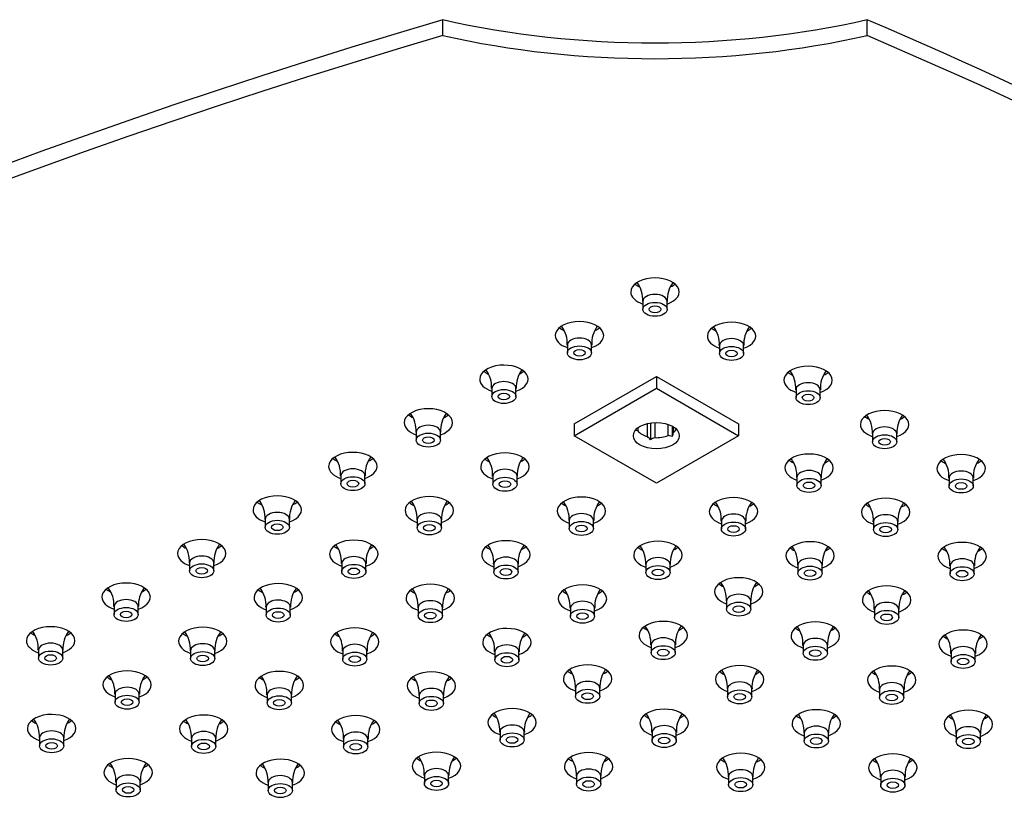
# Model space of a CAD drawing. Units: inches. Extents: x -903 to -56, y 56 to 430.
# Drawn here: x -712 to -611, y 336 to 416 of the extents above; entities that cross this region are included whole.
import ezdxf

# ---------------------------------------------------------------- set-up
doc = ezdxf.new("R2010")
doc.units = ezdxf.units.IN
for name, color, linetype in [('656163', 7, 'Continuous'), ('756280', 7, 'Continuous'), ('990299', 7, 'Continuous')]:
    doc.layers.add(name, color=color, linetype=linetype)

msp = doc.modelspace()

# ---------------------------------------------------------------- linework, layer by layer
at = {"layer": '656163', "color": 7, "linetype": 'Continuous', "ltscale": 25.4}
for p, q in [((-655.17, 374.55), (-646.69, 379.45)), ((-646.69, 379.45), (-638.2, 374.55)), ((-646.69, 379.45), (-646.69, 378.23)), ((-655.17, 373.33), (-646.69, 378.23)), ((-646.69, 378.23), (-638.2, 373.33)), ((-655.17, 374.55), (-655.17, 373.33)), ((-647.59, 373.24), (-647.59, 374.59)), ((-647.28, 374.65), (-647.28, 372.91)), ((-646.86, 374.69), (-646.86, 373.13)), ((-645.47, 373.34), (-645.47, 374.51)), ((-645.05, 374.32), (-645.05, 373.25)), ((-638.2, 374.55), (-638.2, 373.33)), ((-646.69, 368.43), (-655.17, 373.33)), ((-648.61, 373.82), (-648.92, 373.85)), ((-648.61, 374.13), (-648.61, 373.82)), ((-638.2, 373.33), (-646.69, 368.43)), ((-645.05, 373.25), (-645.47, 373.34)), ((-644.94, 374.26), (-644.94, 373.65))]:
    msp.add_line(p, q, dxfattribs=at)
for centre, radius, start, end in [((-634.89, 370.55), 10.52, 162.8818, 165.1148), ((-651.18, 369.56), 5.13, 40.6793, 45.7142), ((-645.09, 369.14), 4.36, 113.9848, 120.2123)]:
    msp.add_arc(centre, radius, start, end, dxfattribs=at)
msp.add_ellipse((-646.69, 373.33), major_axis=(2.37, 0), ratio=0.57735, dxfattribs=at)
for major_axis, start_param, end_param in [((-2.13, 0), 0.440697, 1.130099), ((2.13, 0), 4.629487, 5.31889), ((-2.13, 0), 2.535092, 2.872139)]:
    msp.add_ellipse((-646.69, 374.35), major_axis=major_axis, ratio=0.57735, start_param=start_param, end_param=end_param, dxfattribs=at)
at = {"layer": '756280', "color": 7, "linetype": 'Continuous', "ltscale": 25.4}
for p, q in [((-668.75, 414.7), (-668.75, 416.33)), ((-624.91, 414.7), (-624.91, 416.33))]:
    msp.add_line(p, q, dxfattribs=at)
for centre, major_axis, start_param, end_param in [((-422.75, 138.79), (-540, 0), 5.185382, 5.810193), ((-646.83, 448.58), (-60, 0), 1.1968, 1.944793), ((-947.21, 166.18), (540, 0), 0.63957, 0.931226), ((-422.75, 137.16), (-540, 0), 5.185382, 5.810193), ((-646.83, 446.94), (-60, 0), 1.1968, 1.944793), ((-947.21, 164.55), (540, 0), 0.63957, 0.931226), ((-646.83, 388.19), (-2.5, 0), 2.094395, 6.283185), ((-646.83, 389.82), (-2.5, 0), 0.601264, 0.872008), ((-646.83, 389.82), (-2.5, 0), 2.292533, 2.540328), ((-646.83, 388.19), (-2.5, 0), 0, 1.047198), ((-654.63, 383.68), (-2.5, 0), 2.094395, 6.283185), ((-654.63, 385.31), (-2.5, 0), 0.601264, 0.872008), ((-654.63, 385.31), (-2.5, 0), 2.292533, 2.540328), ((-638.92, 383.62), (-2.5, 0), 2.094395, 6.283185), ((-654.63, 383.68), (-2.5, 0), 0, 1.047198), ((-638.92, 383.62), (-2.5, 0), 0, 1.047198), ((-638.92, 385.26), (-2.5, 0), 0.601264, 0.872008), ((-638.92, 385.26), (-2.5, 0), 2.292533, 2.540328), ((-662.44, 379.18), (-2.5, 0), 2.094395, 6.283185), ((-631.01, 379.06), (-2.5, 0), 2.094395, 6.283185), ((-662.44, 380.81), (-2.5, 0), 0.601264, 0.872008), ((-662.44, 380.81), (-2.5, 0), 2.292533, 2.540328), ((-631.01, 380.69), (-2.5, 0), 0.601264, 0.872008), ((-631.01, 380.69), (-2.5, 0), 2.292533, 2.540328), ((-662.44, 379.18), (-2.5, 0), 0, 1.047198), ((-631.01, 379.06), (-2.5, 0), 0, 1.047198), ((-670.24, 374.67), (-2.5, 0), 2.094395, 6.283185), ((-670.24, 376.3), (-2.5, 0), 0.601264, 0.872008), ((-670.24, 376.3), (-2.5, 0), 2.292533, 2.540328), ((-623.11, 374.49), (-2.5, 0), 2.094395, 6.283185), ((-670.24, 374.67), (-2.5, 0), 0, 1.047198), ((-623.11, 374.49), (-2.5, 0), 0, 1.047198), ((-623.11, 376.13), (-2.5, 0), 0.601264, 0.872008), ((-623.11, 376.13), (-2.5, 0), 2.292533, 2.540328), ((-678.04, 370.16), (-2.5, 0), 2.094395, 6.283185), ((-662.33, 370.11), (-2.5, 0), 2.094395, 6.283185), ((-630.91, 369.99), (-2.5, 0), 2.094395, 6.283185), ((-615.2, 369.93), (-2.5, 0), 2.094395, 6.283185), ((-678.04, 371.8), (-2.5, 0), 0.601264, 0.872008), ((-678.04, 371.8), (-2.5, 0), 2.292533, 2.540328), ((-662.33, 371.74), (-2.5, 0), 0.601264, 0.872008), ((-662.33, 371.74), (-2.5, 0), 2.292533, 2.540328), ((-630.91, 371.62), (-2.5, 0), 0.601264, 0.872008), ((-630.91, 371.62), (-2.5, 0), 2.292533, 2.540328), ((-615.2, 371.56), (-2.5, 0), 0.601264, 0.872008), ((-615.2, 371.56), (-2.5, 0), 2.292533, 2.540328), ((-678.04, 370.16), (-2.5, 0), 0, 1.047198), ((-662.33, 370.11), (-2.5, 0), 0, 1.047198), ((-630.91, 369.99), (-2.5, 0), 0, 1.047198), ((-615.2, 369.93), (-2.5, 0), 0, 1.047198), ((-685.85, 365.66), (-2.5, 0), 2.094395, 6.283185), ((-685.85, 367.29), (-2.5, 0), 0.601264, 0.872008), ((-685.85, 367.29), (-2.5, 0), 2.292533, 2.540328), ((-670.14, 365.6), (-2.5, 0), 2.094395, 6.283185), ((-670.14, 367.23), (-2.5, 0), 0.601264, 0.872008), ((-670.14, 367.23), (-2.5, 0), 2.292533, 2.540328), ((-654.43, 365.54), (-2.5, 0), 2.094395, 6.283185), ((-654.43, 367.17), (-2.5, 0), 0.601264, 0.872008), ((-654.43, 367.17), (-2.5, 0), 2.292533, 2.540328), ((-638.72, 365.48), (-2.5, 0), 2.094395, 6.283185), ((-638.72, 367.11), (-2.5, 0), 0.601264, 0.872008), ((-638.72, 367.11), (-2.5, 0), 2.292533, 2.540328), ((-623, 365.42), (-2.5, 0), 2.094395, 6.283185), ((-623, 367.05), (-2.5, 0), 0.601264, 0.872008), ((-623, 367.05), (-2.5, 0), 2.292533, 2.540328), ((-685.85, 365.66), (-2.5, 0), 0, 1.047198), ((-670.14, 365.6), (-2.5, 0), 0, 1.047198), ((-654.43, 365.54), (-2.5, 0), 0, 1.047198), ((-638.72, 365.48), (-2.5, 0), 0, 1.047198), ((-623, 365.42), (-2.5, 0), 0, 1.047198), ((-693.65, 361.15), (-2.5, 0), 2.094395, 6.283185), ((-677.94, 361.09), (-2.5, 0), 2.094395, 6.283185), ((-662.23, 361.03), (-2.5, 0), 2.094395, 6.283185), ((-646.52, 360.98), (-2.5, 0), 2.094395, 6.283185), ((-630.81, 360.92), (-2.5, 0), 2.094395, 6.283185), ((-615.1, 360.86), (-2.5, 0), 2.094395, 6.283185), ((-693.65, 361.15), (-2.5, 0), 0, 1.047198), ((-693.65, 362.79), (-2.5, 0), 0.601264, 0.872008), ((-693.65, 362.79), (-2.5, 0), 2.292533, 2.540328), ((-677.94, 361.09), (-2.5, 0), 0, 1.047198), ((-677.94, 362.73), (-2.5, 0), 0.601264, 0.872008), ((-677.94, 362.73), (-2.5, 0), 2.292533, 2.540328), ((-662.23, 362.67), (-2.5, 0), 0.601264, 0.872008), ((-662.23, 362.67), (-2.5, 0), 2.292533, 2.540328), ((-646.52, 362.61), (-2.5, 0), 0.601264, 0.872008), ((-646.52, 362.61), (-2.5, 0), 2.292533, 2.540328), ((-630.81, 362.55), (-2.5, 0), 0.601264, 0.872008), ((-630.81, 362.55), (-2.5, 0), 2.292533, 2.540328), ((-615.1, 362.49), (-2.5, 0), 0.601264, 0.872008), ((-615.1, 362.49), (-2.5, 0), 2.292533, 2.540328), ((-662.23, 361.03), (-2.5, 0), 0, 1.047198), ((-646.52, 360.98), (-2.5, 0), 0, 1.047198), ((-630.81, 360.92), (-2.5, 0), 0, 1.047198), ((-615.1, 360.86), (-2.5, 0), 0, 1.047198), ((-701.46, 356.65), (-2.5, 0), 2.094395, 6.283185), ((-685.75, 356.59), (-2.5, 0), 2.094395, 6.283185), ((-670.04, 356.53), (-2.5, 0), 2.094395, 6.283185), ((-638.18, 357.2), (-2.5, 0), 2.094395, 6.283185), ((-701.46, 358.28), (-2.5, 0), 0.601264, 0.872008), ((-701.46, 358.28), (-2.5, 0), 2.292533, 2.540328), ((-685.75, 358.22), (-2.5, 0), 0.601264, 0.872008), ((-685.75, 358.22), (-2.5, 0), 2.292533, 2.540328), ((-670.04, 358.16), (-2.5, 0), 0.601264, 0.872008), ((-670.04, 358.16), (-2.5, 0), 2.292533, 2.540328), ((-654.32, 356.47), (-2.5, 0), 2.094395, 6.283185), ((-654.32, 358.1), (-2.5, 0), 0.601264, 0.872008), ((-654.32, 358.1), (-2.5, 0), 2.292533, 2.540328), ((-638.18, 357.2), (-2.5, 0), 0, 1.047198), ((-638.18, 358.83), (-2.5, 0), 0.601264, 0.872008), ((-638.18, 358.83), (-2.5, 0), 2.292533, 2.540328), ((-622.9, 356.35), (-2.5, 0), 2.094395, 6.283185), ((-622.9, 357.98), (-2.5, 0), 0.601264, 0.872008), ((-622.9, 357.98), (-2.5, 0), 2.292533, 2.540328), ((-701.46, 356.65), (-2.5, 0), 0, 1.047198), ((-685.75, 356.59), (-2.5, 0), 0, 1.047198), ((-670.04, 356.53), (-2.5, 0), 0, 1.047198), ((-654.32, 356.47), (-2.5, 0), 0, 1.047198), ((-622.9, 356.35), (-2.5, 0), 0, 1.047198), ((-645.98, 352.69), (-2.5, 0), 2.094395, 6.283185), ((-630.27, 352.63), (-2.5, 0), 2.094395, 6.283185), ((-709.26, 352.14), (-2.5, 0), 2.094395, 6.283185), ((-709.26, 353.77), (-2.5, 0), 0.601264, 0.872008), ((-709.26, 353.77), (-2.5, 0), 2.292533, 2.540328), ((-693.55, 352.08), (-2.5, 0), 2.094395, 6.283185), ((-677.84, 352.02), (-2.5, 0), 2.094395, 6.283185), ((-662.13, 351.96), (-2.5, 0), 2.094395, 6.283185), ((-645.98, 354.32), (-2.5, 0), 0.601264, 0.872008), ((-645.98, 354.32), (-2.5, 0), 2.292533, 2.540328), ((-630.27, 354.27), (-2.5, 0), 0.601264, 0.872008), ((-630.27, 354.27), (-2.5, 0), 2.292533, 2.540328), ((-615, 351.79), (-2.5, 0), 2.094395, 6.283185), ((-709.26, 352.14), (-2.5, 0), 0, 1.047198), ((-693.55, 352.08), (-2.5, 0), 0, 1.047198), ((-693.55, 353.71), (-2.5, 0), 0.601264, 0.872008), ((-693.55, 353.71), (-2.5, 0), 2.292533, 2.540328), ((-677.84, 352.02), (-2.5, 0), 0, 1.047198), ((-677.84, 353.66), (-2.5, 0), 0.601264, 0.872008), ((-677.84, 353.66), (-2.5, 0), 2.292533, 2.540328), ((-662.13, 351.96), (-2.5, 0), 0, 1.047198), ((-662.13, 353.6), (-2.5, 0), 0.601264, 0.872008), ((-662.13, 353.6), (-2.5, 0), 2.292533, 2.540328), ((-645.98, 352.69), (-2.5, 0), 0, 1.047198), ((-630.27, 352.63), (-2.5, 0), 0, 1.047198), ((-615, 353.42), (-2.5, 0), 0.601264, 0.872008), ((-615, 353.42), (-2.5, 0), 2.292533, 2.540328), ((-615, 351.79), (-2.5, 0), 0, 1.047198), ((-701.36, 347.58), (-2.5, 0), 2.094395, 6.283185), ((-685.64, 347.52), (-2.5, 0), 2.094395, 6.283185), ((-669.93, 347.46), (-2.5, 0), 2.094395, 6.283185), ((-653.79, 348.19), (-2.5, 0), 2.094395, 6.283185), ((-653.79, 349.82), (-2.5, 0), 0.601264, 0.872008), ((-653.79, 349.82), (-2.5, 0), 2.292533, 2.540328), ((-638.08, 348.13), (-2.5, 0), 2.094395, 6.283185), ((-638.08, 349.76), (-2.5, 0), 0.601264, 0.872008), ((-638.08, 349.76), (-2.5, 0), 2.292533, 2.540328), ((-622.37, 348.07), (-2.5, 0), 2.094395, 6.283185), ((-622.37, 349.7), (-2.5, 0), 0.601264, 0.872008), ((-622.37, 349.7), (-2.5, 0), 2.292533, 2.540328), ((-701.36, 349.21), (-2.5, 0), 0.601264, 0.872008), ((-701.36, 349.21), (-2.5, 0), 2.292533, 2.540328), ((-685.64, 349.15), (-2.5, 0), 0.601264, 0.872008), ((-685.64, 349.15), (-2.5, 0), 2.292533, 2.540328), ((-669.93, 349.09), (-2.5, 0), 0.601264, 0.872008), ((-669.93, 349.09), (-2.5, 0), 2.292533, 2.540328), ((-653.79, 348.19), (-2.5, 0), 0, 1.047198), ((-638.08, 348.13), (-2.5, 0), 0, 1.047198), ((-622.37, 348.07), (-2.5, 0), 0, 1.047198), ((-701.36, 347.58), (-2.5, 0), 0, 1.047198), ((-685.64, 347.52), (-2.5, 0), 0, 1.047198), ((-669.93, 347.46), (-2.5, 0), 0, 1.047198), ((-661.59, 343.68), (-2.5, 0), 2.094395, 6.283185), ((-645.88, 343.62), (-2.5, 0), 2.094395, 6.283185), ((-630.17, 343.56), (-2.5, 0), 2.094395, 6.283185), ((-614.46, 343.5), (-2.5, 0), 2.094395, 6.283185), ((-709.16, 343.07), (-2.5, 0), 2.094395, 6.283185), ((-709.16, 344.7), (-2.5, 0), 0.601264, 0.872008), ((-709.16, 344.7), (-2.5, 0), 2.292533, 2.540328), ((-693.45, 343.01), (-2.5, 0), 2.094395, 6.283185), ((-693.45, 344.64), (-2.5, 0), 0.601264, 0.872008), ((-693.45, 344.64), (-2.5, 0), 2.292533, 2.540328), ((-677.74, 342.95), (-2.5, 0), 2.094395, 6.283185), ((-661.59, 345.31), (-2.5, 0), 0.601264, 0.872008), ((-661.59, 345.31), (-2.5, 0), 2.292533, 2.540328), ((-645.88, 345.25), (-2.5, 0), 0.601264, 0.872008), ((-645.88, 345.25), (-2.5, 0), 2.292533, 2.540328), ((-630.17, 345.19), (-2.5, 0), 0.601264, 0.872008), ((-630.17, 345.19), (-2.5, 0), 2.292533, 2.540328), ((-614.46, 345.14), (-2.5, 0), 0.601264, 0.872008), ((-614.46, 345.14), (-2.5, 0), 2.292533, 2.540328), ((-709.16, 343.07), (-2.5, 0), 0, 1.047198), ((-693.45, 343.01), (-2.5, 0), 0, 1.047198), ((-677.74, 342.95), (-2.5, 0), 0, 1.047198), ((-677.74, 344.58), (-2.5, 0), 0.601264, 0.872008), ((-677.74, 344.58), (-2.5, 0), 2.292533, 2.540328), ((-661.59, 343.68), (-2.5, 0), 0, 1.047198), ((-645.88, 343.62), (-2.5, 0), 0, 1.047198), ((-630.17, 343.56), (-2.5, 0), 0, 1.047198), ((-614.46, 343.5), (-2.5, 0), 0, 1.047198), ((-701.25, 338.5), (-2.5, 0), 2.094395, 6.283185), ((-685.54, 338.45), (-2.5, 0), 2.094395, 6.283185), ((-669.4, 339.17), (-2.5, 0), 2.094395, 6.283185), ((-669.4, 340.81), (-2.5, 0), 0.601264, 0.872008), ((-669.4, 340.81), (-2.5, 0), 2.292533, 2.540328), ((-653.69, 339.12), (-2.5, 0), 2.094395, 6.283185), ((-653.69, 340.75), (-2.5, 0), 0.601264, 0.872008), ((-653.69, 340.75), (-2.5, 0), 2.292533, 2.540328), ((-637.97, 339.06), (-2.5, 0), 2.094395, 6.283185), ((-637.97, 340.69), (-2.5, 0), 0.601264, 0.872008), ((-637.97, 340.69), (-2.5, 0), 2.292533, 2.540328), ((-622.26, 339), (-2.5, 0), 2.094395, 6.283185), ((-622.26, 340.63), (-2.5, 0), 0.601264, 0.872008), ((-622.26, 340.63), (-2.5, 0), 2.292533, 2.540328), ((-701.25, 340.14), (-2.5, 0), 0.601264, 0.872008), ((-701.25, 340.14), (-2.5, 0), 2.292533, 2.540328), ((-685.54, 340.08), (-2.5, 0), 0.601264, 0.872008), ((-685.54, 340.08), (-2.5, 0), 2.292533, 2.540328), ((-669.4, 339.17), (-2.5, 0), 0, 1.047198), ((-653.69, 339.12), (-2.5, 0), 0, 1.047198), ((-637.97, 339.06), (-2.5, 0), 0, 1.047198), ((-622.26, 339), (-2.5, 0), 0, 1.047198), ((-701.25, 338.5), (-2.5, 0), 0, 1.047198), ((-685.54, 338.45), (-2.5, 0), 0, 1.047198)]:
    msp.add_ellipse(centre, major_axis=major_axis, ratio=0.57735, start_param=start_param, end_param=end_param, dxfattribs=at)
at = {"layer": '990299', "color": 7, "linetype": 'Continuous', "ltscale": 25.4}
for p, q in [((-648.08, 387.21), (-648.08, 386.39)), ((-645.58, 386.39), (-645.58, 387.21)), ((-655.88, 382.7), (-655.88, 381.89)), ((-653.38, 381.89), (-653.38, 382.7)), ((-640.17, 382.64), (-640.17, 381.83)), ((-637.67, 381.83), (-637.67, 382.64)), ((-663.69, 378.2), (-663.69, 377.38)), ((-661.19, 377.38), (-661.19, 378.2)), ((-632.26, 378.08), (-632.26, 377.26)), ((-629.76, 377.26), (-629.76, 378.08)), ((-671.49, 373.69), (-671.49, 372.87)), ((-668.99, 372.87), (-668.99, 373.69)), ((-624.36, 373.51), (-624.36, 372.7)), ((-621.86, 372.7), (-621.86, 373.51)), ((-679.29, 369.18), (-679.29, 368.37)), ((-676.79, 368.37), (-676.79, 369.18)), ((-663.58, 369.13), (-663.58, 368.31)), ((-661.08, 368.31), (-661.08, 369.13)), ((-632.16, 369.01), (-632.16, 368.19)), ((-629.66, 368.19), (-629.66, 369.01)), ((-616.45, 368.95), (-616.45, 368.13)), ((-613.95, 368.13), (-613.95, 368.95)), ((-687.1, 364.68), (-687.1, 363.86)), ((-684.6, 363.86), (-684.6, 364.68)), ((-671.39, 364.62), (-671.39, 363.8)), ((-668.89, 363.8), (-668.89, 364.62)), ((-655.68, 364.56), (-655.68, 363.74)), ((-653.18, 363.74), (-653.18, 364.56)), ((-639.97, 364.5), (-639.97, 363.68)), ((-637.47, 363.68), (-637.47, 364.5)), ((-624.25, 364.44), (-624.25, 363.63)), ((-621.75, 363.63), (-621.75, 364.44)), ((-694.9, 360.17), (-694.9, 359.36)), ((-692.4, 359.36), (-692.4, 360.17)), ((-679.19, 360.11), (-679.19, 359.3)), ((-676.69, 359.3), (-676.69, 360.11)), ((-663.48, 360.05), (-663.48, 359.24)), ((-660.98, 359.24), (-660.98, 360.05)), ((-647.77, 360), (-647.77, 359.18)), ((-645.27, 359.18), (-645.27, 360)), ((-632.06, 359.94), (-632.06, 359.12)), ((-629.56, 359.12), (-629.56, 359.94)), ((-616.35, 359.88), (-616.35, 359.06)), ((-613.85, 359.06), (-613.85, 359.88)), ((-639.43, 356.22), (-639.43, 355.4)), ((-636.93, 355.4), (-636.93, 356.22)), ((-702.71, 355.67), (-702.71, 354.85)), ((-700.21, 354.85), (-700.21, 355.67)), ((-687, 355.61), (-687, 354.79)), ((-684.5, 354.79), (-684.5, 355.61)), ((-671.29, 355.55), (-671.29, 354.73)), ((-668.79, 354.73), (-668.79, 355.55)), ((-655.57, 355.49), (-655.57, 354.67)), ((-653.07, 354.67), (-653.07, 355.49)), ((-624.15, 355.37), (-624.15, 354.55)), ((-621.65, 354.55), (-621.65, 355.37)), ((-710.51, 351.16), (-710.51, 350.34)), ((-708.01, 350.34), (-708.01, 351.16)), ((-694.8, 351.1), (-694.8, 350.29)), ((-692.3, 350.29), (-692.3, 351.1)), ((-679.09, 351.04), (-679.09, 350.23)), ((-676.59, 350.23), (-676.59, 351.04)), ((-663.38, 350.98), (-663.38, 350.17)), ((-660.88, 350.17), (-660.88, 350.98)), ((-647.23, 351.71), (-647.23, 350.9)), ((-644.73, 350.9), (-644.73, 351.71)), ((-631.52, 351.65), (-631.52, 350.84)), ((-629.02, 350.84), (-629.02, 351.65)), ((-616.25, 350.81), (-616.25, 349.99)), ((-613.75, 349.99), (-613.75, 350.81)), ((-655.04, 347.21), (-655.04, 346.39)), ((-652.54, 346.39), (-652.54, 347.21)), ((-639.33, 347.15), (-639.33, 346.33)), ((-636.83, 346.33), (-636.83, 347.15)), ((-623.62, 347.09), (-623.62, 346.27)), ((-621.12, 346.27), (-621.12, 347.09)), ((-702.61, 346.6), (-702.61, 345.78)), ((-700.11, 345.78), (-700.11, 346.6)), ((-686.89, 346.54), (-686.89, 345.72)), ((-684.39, 345.72), (-684.39, 346.54)), ((-671.18, 346.48), (-671.18, 345.66)), ((-668.68, 345.66), (-668.68, 346.48)), ((-710.41, 342.09), (-710.41, 341.27)), ((-707.91, 341.27), (-707.91, 342.09)), ((-694.7, 342.03), (-694.7, 341.21)), ((-692.2, 341.21), (-692.2, 342.03)), ((-678.99, 341.97), (-678.99, 341.16)), ((-676.49, 341.16), (-676.49, 341.97)), ((-662.84, 342.7), (-662.84, 341.88)), ((-660.34, 341.88), (-660.34, 342.7)), ((-647.13, 342.64), (-647.13, 341.82)), ((-644.63, 341.82), (-644.63, 342.64)), ((-631.42, 342.58), (-631.42, 341.77)), ((-628.92, 341.77), (-628.92, 342.58)), ((-615.71, 342.52), (-615.71, 341.71)), ((-613.21, 341.71), (-613.21, 342.52)), ((-670.65, 338.19), (-670.65, 337.38)), ((-668.15, 337.38), (-668.15, 338.19)), ((-654.94, 338.14), (-654.94, 337.32)), ((-652.44, 337.32), (-652.44, 338.14)), ((-639.22, 338.08), (-639.22, 337.26)), ((-636.72, 337.26), (-636.72, 338.08)), ((-623.51, 338.02), (-623.51, 337.2)), ((-621.01, 337.2), (-621.01, 338.02)), ((-702.5, 337.53), (-702.5, 336.71)), ((-700, 336.71), (-700, 337.53)), ((-686.79, 337.47), (-686.79, 336.65)), ((-684.29, 336.65), (-684.29, 337.47))]:
    msp.add_line(p, q, dxfattribs=at)
for centre, radius, start, end in [((-651.09, 387.37), 3, 356.8828, 36.5416), ((-642.54, 387.36), 3.02, 143.8194, 182.8778), ((-658.89, 382.86), 3, 356.8828, 36.5416), ((-650.35, 382.85), 3.02, 143.8194, 182.8778), ((-643.18, 382.81), 3, 356.8828, 36.5416), ((-634.64, 382.79), 3.02, 143.8194, 182.8778), ((-666.7, 378.36), 3, 356.8828, 36.5416), ((-658.15, 378.35), 3.02, 143.8194, 182.8778), ((-635.28, 378.24), 3, 356.8828, 36.5416), ((-626.73, 378.23), 3.02, 143.8194, 182.8778), ((-674.5, 373.85), 3, 356.8828, 36.5416), ((-665.96, 373.84), 3.02, 143.8194, 182.8778), ((-627.37, 373.68), 3, 356.8828, 36.5416), ((-618.82, 373.66), 3.02, 143.8194, 182.8778), ((-682.31, 369.35), 3, 356.8828, 36.5416), ((-673.76, 369.34), 3.02, 143.8194, 182.8778), ((-666.6, 369.29), 3, 356.8828, 36.5416), ((-658.05, 369.28), 3.02, 143.8194, 182.8778), ((-635.17, 369.17), 3, 356.8828, 36.5416), ((-626.63, 369.16), 3.02, 143.8194, 182.8778), ((-619.46, 369.11), 3, 356.8828, 36.5416), ((-610.92, 369.1), 3.02, 143.8194, 182.8778), ((-690.11, 364.84), 3, 356.8828, 36.5416), ((-681.57, 364.83), 3.02, 143.8194, 182.8778), ((-674.4, 364.78), 3, 356.8828, 36.5416), ((-665.85, 364.77), 3.02, 143.8194, 182.8778), ((-658.69, 364.72), 3, 356.8828, 36.5416), ((-650.14, 364.71), 3.02, 143.8194, 182.8778), ((-642.98, 364.66), 3, 356.8828, 36.5416), ((-634.43, 364.65), 3.02, 143.8194, 182.8778), ((-627.27, 364.6), 3, 356.8828, 36.5416), ((-618.72, 364.59), 3.02, 143.8194, 182.8778), ((-697.92, 360.34), 3, 356.8828, 36.5416), ((-689.37, 360.32), 3.02, 143.8194, 182.8778), ((-682.21, 360.28), 3, 356.8828, 36.5416), ((-673.66, 360.26), 3.02, 143.8194, 182.8778), ((-666.49, 360.22), 3, 356.8828, 36.5416), ((-657.95, 360.21), 3.02, 143.8194, 182.8778), ((-650.78, 360.16), 3, 356.8828, 36.5416), ((-642.24, 360.15), 3.02, 143.8194, 182.8778), ((-635.07, 360.1), 3, 356.8828, 36.5416), ((-626.53, 360.09), 3.02, 143.8194, 182.8778), ((-619.36, 360.04), 3, 356.8828, 36.5416), ((-610.81, 360.03), 3.02, 143.8194, 182.8778), ((-642.44, 356.38), 3, 356.8828, 36.5416), ((-633.9, 356.37), 3.02, 143.8194, 182.8778), ((-705.72, 355.83), 3, 356.8828, 36.5416), ((-697.17, 355.82), 3.02, 143.8194, 182.8778), ((-690.01, 355.77), 3, 356.8828, 36.5416), ((-681.46, 355.76), 3.02, 143.8194, 182.8778), ((-674.3, 355.71), 3, 356.8828, 36.5416), ((-665.75, 355.7), 3.02, 143.8194, 182.8778), ((-658.59, 355.65), 3, 356.8828, 36.5416), ((-650.04, 355.64), 3.02, 143.8194, 182.8778), ((-627.17, 355.53), 3, 356.8828, 36.5416), ((-618.62, 355.52), 3.02, 143.8194, 182.8778), ((-713.53, 351.32), 3, 356.8828, 36.5416), ((-704.98, 351.31), 3.02, 143.8194, 182.8778), ((-697.81, 351.26), 3, 356.8828, 36.5416), ((-689.27, 351.25), 3.02, 143.8194, 182.8778), ((-682.1, 351.21), 3, 356.8828, 36.5416), ((-673.56, 351.19), 3.02, 143.8194, 182.8778), ((-650.25, 351.87), 3, 356.8828, 36.5416), ((-641.7, 351.86), 3.02, 143.8194, 182.8778), ((-634.54, 351.82), 3, 356.8828, 36.5416), ((-625.99, 351.8), 3.02, 143.8194, 182.8778), ((-666.39, 351.15), 3, 356.8828, 36.5416), ((-657.85, 351.13), 3.02, 143.8194, 182.8778), ((-619.26, 350.97), 3, 356.8828, 36.5416), ((-610.71, 350.96), 3.02, 143.8194, 182.8778), ((-658.05, 347.37), 3, 356.8828, 36.5416), ((-649.51, 347.36), 3.02, 143.8194, 182.8778), ((-642.34, 347.31), 3, 356.8828, 36.5416), ((-633.79, 347.3), 3.02, 143.8194, 182.8778), ((-626.63, 347.25), 3, 356.8828, 36.5416), ((-618.08, 347.24), 3.02, 143.8194, 182.8778), ((-705.62, 346.76), 3, 356.8828, 36.5416), ((-697.07, 346.75), 3.02, 143.8194, 182.8778), ((-689.91, 346.7), 3, 356.8828, 36.5416), ((-681.36, 346.69), 3.02, 143.8194, 182.8778), ((-674.2, 346.64), 3, 356.8828, 36.5416), ((-665.65, 346.63), 3.02, 143.8194, 182.8778), ((-713.42, 342.25), 3, 356.8828, 36.5416), ((-704.88, 342.24), 3.02, 143.8194, 182.8778), ((-697.71, 342.19), 3, 356.8828, 36.5416), ((-689.17, 342.18), 3.02, 143.8194, 182.8778), ((-682, 342.13), 3, 356.8828, 36.5416), ((-673.45, 342.12), 3.02, 143.8194, 182.8778), ((-665.86, 342.86), 3, 356.8828, 36.5416), ((-657.31, 342.85), 3.02, 143.8194, 182.8778), ((-650.14, 342.8), 3, 356.8828, 36.5416), ((-641.6, 342.79), 3.02, 143.8194, 182.8778), ((-634.43, 342.74), 3, 356.8828, 36.5416), ((-625.89, 342.73), 3.02, 143.8194, 182.8778), ((-618.72, 342.69), 3, 356.8828, 36.5416), ((-610.18, 342.67), 3.02, 143.8194, 182.8778), ((-673.66, 338.36), 3, 356.8828, 36.5416), ((-665.11, 338.35), 3.02, 143.8194, 182.8778), ((-657.95, 338.3), 3, 356.8828, 36.5416), ((-649.4, 338.29), 3.02, 143.8194, 182.8778), ((-642.24, 338.24), 3, 356.8828, 36.5416), ((-633.69, 338.23), 3.02, 143.8194, 182.8778), ((-626.53, 338.18), 3, 356.8828, 36.5416), ((-617.98, 338.17), 3.02, 143.8194, 182.8778), ((-705.52, 337.69), 3, 356.8828, 36.5416), ((-696.97, 337.68), 3.02, 143.8194, 182.8778), ((-689.8, 337.63), 3, 356.8828, 36.5416), ((-681.26, 337.62), 3.02, 143.8194, 182.8778)]:
    msp.add_arc(centre, radius, start, end, dxfattribs=at)
for centre, start_param, end_param in [((-646.83, 387.21), 0, 3.138601), ((-646.83, 387.21), 6.279223, 6.283185), ((-654.63, 382.7), 0, 3.138601), ((-654.63, 382.7), 6.279223, 6.283185), ((-638.92, 382.64), 0, 3.138601), ((-638.92, 382.64), 6.279223, 6.283185), ((-662.44, 378.2), 0, 3.138601), ((-631.01, 378.08), 0, 3.138601), ((-662.44, 378.2), 6.279223, 6.283185), ((-631.01, 378.08), 6.279223, 6.283185), ((-670.24, 373.69), 0, 3.138601), ((-670.24, 373.69), 6.279223, 6.283185), ((-623.11, 373.51), 0, 3.138601), ((-623.11, 373.51), 6.279223, 6.283185), ((-678.04, 369.18), 0, 3.138601), ((-662.33, 369.13), 0, 3.138601), ((-630.91, 369.01), 0, 3.138601), ((-615.2, 368.95), 0, 3.138601), ((-678.04, 369.18), 6.279223, 6.283185), ((-662.33, 369.13), 6.279223, 6.283185), ((-630.91, 369.01), 6.279223, 6.283185), ((-615.2, 368.95), 6.279223, 6.283185), ((-685.85, 364.68), 0, 3.138601), ((-670.14, 364.62), 0, 3.138601), ((-654.43, 364.56), 0, 3.138601), ((-638.72, 364.5), 0, 3.138601), ((-623, 364.44), 0, 3.138601), ((-685.85, 364.68), 6.279223, 6.283185), ((-670.14, 364.62), 6.279223, 6.283185), ((-654.43, 364.56), 6.279223, 6.283185), ((-638.72, 364.5), 6.279223, 6.283185), ((-623, 364.44), 6.279223, 6.283185), ((-693.65, 360.17), 0, 3.138601), ((-693.65, 360.17), 6.279223, 6.283185), ((-677.94, 360.11), 0, 3.138601), ((-677.94, 360.11), 6.279223, 6.283185), ((-662.23, 360.05), 0, 3.138601), ((-646.52, 360), 0, 3.138601), ((-630.81, 359.94), 0, 3.138601), ((-615.1, 359.88), 0, 3.138601), ((-662.23, 360.05), 6.279223, 6.283185), ((-646.52, 360), 6.279223, 6.283185), ((-630.81, 359.94), 6.279223, 6.283185), ((-615.1, 359.88), 6.279223, 6.283185), ((-701.46, 355.67), 0, 3.138601), ((-685.75, 355.61), 0, 3.138601), ((-670.04, 355.55), 0, 3.138601), ((-654.32, 355.49), 0, 3.138601), ((-638.18, 356.22), 0, 3.138601), ((-638.18, 356.22), 6.279223, 6.283185), ((-622.9, 355.37), 0, 3.138601), ((-701.46, 355.67), 6.279223, 6.283185), ((-685.75, 355.61), 6.279223, 6.283185), ((-670.04, 355.55), 6.279223, 6.283185), ((-654.32, 355.49), 6.279223, 6.283185), ((-622.9, 355.37), 6.279223, 6.283185), ((-645.98, 351.71), 0, 3.138601), ((-630.27, 351.65), 0, 3.138601), ((-709.26, 351.16), 0, 3.138601), ((-709.26, 351.16), 6.279223, 6.283185), ((-693.55, 351.1), 0, 3.138601), ((-693.55, 351.1), 6.279223, 6.283185), ((-677.84, 351.04), 0, 3.138601), ((-677.84, 351.04), 6.279223, 6.283185), ((-662.13, 350.98), 0, 3.138601), ((-662.13, 350.98), 6.279223, 6.283185), ((-645.98, 351.71), 6.279223, 6.283185), ((-630.27, 351.65), 6.279223, 6.283185), ((-615, 350.81), 0, 3.138601), ((-615, 350.81), 6.279223, 6.283185), ((-653.79, 347.21), 0, 3.138601), ((-638.08, 347.15), 0, 3.138601), ((-701.36, 346.6), 0, 3.138601), ((-685.64, 346.54), 0, 3.138601), ((-669.93, 346.48), 0, 3.138601), ((-653.79, 347.21), 6.279223, 6.283185), ((-638.08, 347.15), 6.279223, 6.283185), ((-622.37, 347.09), 0, 3.138601), ((-622.37, 347.09), 6.279223, 6.283185), ((-701.36, 346.6), 6.279223, 6.283185), ((-685.64, 346.54), 6.279223, 6.283185), ((-669.93, 346.48), 6.279223, 6.283185), ((-709.16, 342.09), 0, 3.138601), ((-661.59, 342.7), 0, 3.138601), ((-645.88, 342.64), 0, 3.138601), ((-630.17, 342.58), 0, 3.138601), ((-614.46, 342.52), 0, 3.138601), ((-709.16, 342.09), 6.279223, 6.283185), ((-693.45, 342.03), 0, 3.138601), ((-693.45, 342.03), 6.279223, 6.283185), ((-677.74, 341.97), 0, 3.138601), ((-677.74, 341.97), 6.279223, 6.283185), ((-661.59, 342.7), 6.279223, 6.283185), ((-645.88, 342.64), 6.279223, 6.283185), ((-630.17, 342.58), 6.279223, 6.283185), ((-614.46, 342.52), 6.279223, 6.283185), ((-669.4, 338.19), 0, 3.138601), ((-653.69, 338.14), 0, 3.138601), ((-637.97, 338.08), 0, 3.138601), ((-622.26, 338.02), 0, 3.138601), ((-701.25, 337.53), 0, 3.138601), ((-685.54, 337.47), 0, 3.138601), ((-669.4, 338.19), 6.279223, 6.283185), ((-653.69, 338.14), 6.279223, 6.283185), ((-637.97, 338.08), 6.279223, 6.283185), ((-622.26, 338.02), 6.279223, 6.283185), ((-701.25, 337.53), 6.279223, 6.283185), ((-685.54, 337.47), 6.279223, 6.283185)]:
    msp.add_ellipse(centre, major_axis=(1.25, 0), ratio=0.57735, start_param=start_param, end_param=end_param, dxfattribs=at)
for centre, major_axis in [((-646.83, 386.39), (1.25, 0)), ((-646.83, 386.39), (0.6, 0)), ((-654.63, 381.89), (1.25, 0)), ((-638.92, 381.83), (1.25, 0)), ((-654.63, 381.89), (0.6, 0)), ((-638.92, 381.83), (0.6, 0)), ((-662.44, 377.38), (1.25, 0)), ((-662.44, 377.38), (0.6, 0)), ((-631.01, 377.26), (1.25, 0)), ((-631.01, 377.26), (0.6, 0)), ((-670.24, 372.87), (1.25, 0)), ((-623.11, 372.7), (1.25, 0)), ((-670.24, 372.87), (0.6, 0)), ((-623.11, 372.7), (0.6, 0)), ((-678.04, 368.37), (1.25, 0)), ((-678.04, 368.37), (0.6, 0)), ((-662.33, 368.31), (1.25, 0)), ((-662.33, 368.31), (0.6, 0)), ((-630.91, 368.19), (1.25, 0)), ((-630.91, 368.19), (0.6, 0)), ((-615.2, 368.13), (1.25, 0)), ((-615.2, 368.13), (0.6, 0)), ((-685.85, 363.86), (1.25, 0)), ((-685.85, 363.86), (0.6, 0)), ((-670.14, 363.8), (1.25, 0)), ((-670.14, 363.8), (0.6, 0)), ((-654.43, 363.74), (1.25, 0)), ((-638.72, 363.68), (1.25, 0)), ((-623, 363.63), (1.25, 0)), ((-654.43, 363.74), (0.6, 0)), ((-638.72, 363.68), (0.6, 0)), ((-623, 363.63), (0.6, 0)), ((-693.65, 359.36), (1.25, 0)), ((-693.65, 359.36), (0.6, 0)), ((-677.94, 359.3), (1.25, 0)), ((-677.94, 359.3), (0.6, 0)), ((-662.23, 359.24), (1.25, 0)), ((-662.23, 359.24), (0.6, 0)), ((-646.52, 359.18), (1.25, 0)), ((-646.52, 359.18), (0.6, 0)), ((-630.81, 359.12), (1.25, 0)), ((-630.81, 359.12), (0.6, 0)), ((-615.1, 359.06), (1.25, 0)), ((-615.1, 359.06), (0.6, 0)), ((-638.18, 355.4), (1.25, 0)), ((-701.46, 354.85), (1.25, 0)), ((-701.46, 354.85), (0.6, 0)), ((-685.75, 354.79), (1.25, 0)), ((-685.75, 354.79), (0.6, 0)), ((-670.04, 354.73), (1.25, 0)), ((-670.04, 354.73), (0.6, 0)), ((-654.32, 354.67), (1.25, 0)), ((-654.32, 354.67), (0.6, 0)), ((-638.18, 355.4), (0.6, 0)), ((-622.9, 354.55), (1.25, 0)), ((-622.9, 354.55), (0.6, 0)), ((-709.26, 350.34), (1.25, 0)), ((-693.55, 350.29), (1.25, 0)), ((-677.84, 350.23), (1.25, 0)), ((-645.98, 350.9), (1.25, 0)), ((-645.98, 350.9), (0.6, 0)), ((-630.27, 350.84), (1.25, 0)), ((-630.27, 350.84), (0.6, 0)), ((-709.26, 350.34), (0.6, 0)), ((-693.55, 350.29), (0.6, 0)), ((-677.84, 350.23), (0.6, 0)), ((-662.13, 350.17), (1.25, 0)), ((-662.13, 350.17), (0.6, 0)), ((-615, 349.99), (1.25, 0)), ((-615, 349.99), (0.6, 0)), ((-653.79, 346.39), (1.25, 0)), ((-638.08, 346.33), (1.25, 0)), ((-622.37, 346.27), (1.25, 0)), ((-701.36, 345.78), (1.25, 0)), ((-701.36, 345.78), (0.6, 0)), ((-685.64, 345.72), (1.25, 0)), ((-685.64, 345.72), (0.6, 0)), ((-669.93, 345.66), (1.25, 0)), ((-669.93, 345.66), (0.6, 0)), ((-653.79, 346.39), (0.6, 0)), ((-638.08, 346.33), (0.6, 0)), ((-622.37, 346.27), (0.6, 0)), ((-709.16, 341.27), (1.25, 0)), ((-693.45, 341.21), (1.25, 0)), ((-677.74, 341.16), (1.25, 0)), ((-661.59, 341.88), (1.25, 0)), ((-661.59, 341.88), (0.6, 0)), ((-645.88, 341.82), (1.25, 0)), ((-645.88, 341.82), (0.6, 0)), ((-630.17, 341.77), (1.25, 0)), ((-630.17, 341.77), (0.6, 0)), ((-614.46, 341.71), (1.25, 0)), ((-614.46, 341.71), (0.6, 0)), ((-709.16, 341.27), (0.6, 0)), ((-693.45, 341.21), (0.6, 0)), ((-677.74, 341.16), (0.6, 0)), ((-669.4, 337.38), (1.25, 0)), ((-669.4, 337.38), (0.6, 0)), ((-653.69, 337.32), (1.25, 0)), ((-637.97, 337.26), (1.25, 0)), ((-622.26, 337.2), (1.25, 0)), ((-701.25, 336.71), (1.25, 0)), ((-701.25, 336.71), (0.6, 0)), ((-685.54, 336.65), (1.25, 0)), ((-685.54, 336.65), (0.6, 0)), ((-653.69, 337.32), (0.6, 0)), ((-637.97, 337.26), (0.6, 0)), ((-622.26, 337.2), (0.6, 0))]:
    msp.add_ellipse(centre, major_axis=major_axis, ratio=0.57735, dxfattribs=at)

doc.saveas('drawing.dxf')
